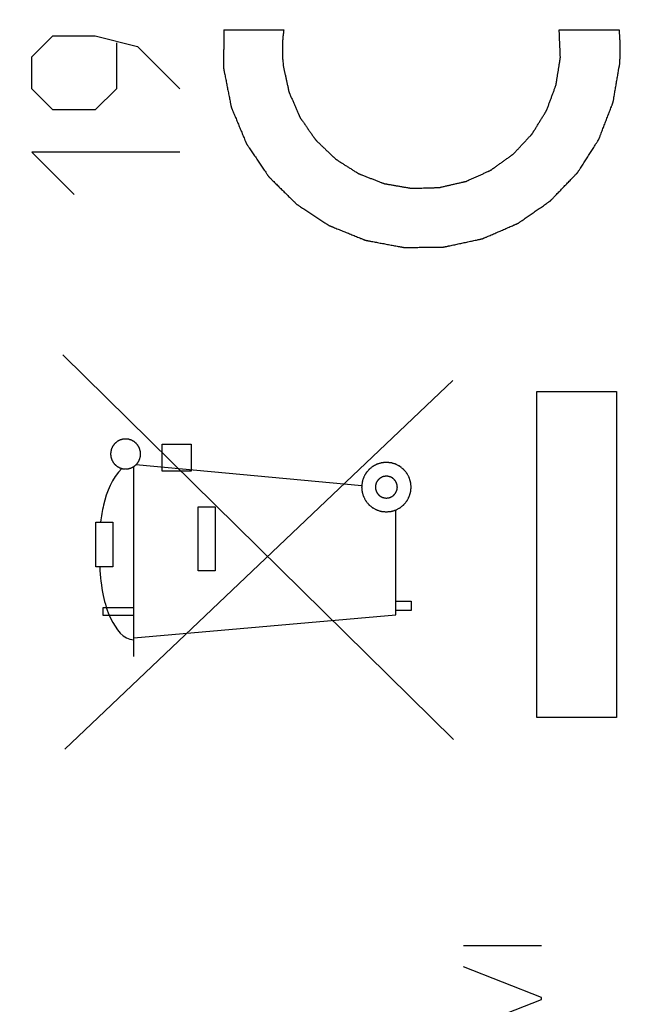
# Model space of a CAD drawing. Units: millimetres. Extents: x -83 to 39, y -25 to 49.
# Drawn here: x -61 to -53, y -1 to 12 of the extents above; entities that cross this region are included whole.
import ezdxf

# ---------------------------------------------------------------- set-up
doc = ezdxf.new("R2010")
doc.units = ezdxf.units.MM
doc.header["$LTSCALE"] = 16.335
doc.layers.get('0').update_dxf_attribs({"linetype": 'CONTINUOUS'})
doc.styles.get("Standard").update_dxf_attribs({"font": 'txt', "width": 0.8})
doc.dimstyles.new('DIMSTYLE_1', dxfattribs={"dimtxt": 3, "dimasz": 3, "dimexe": 1.5, "dimexo": 0.5, "dimgap": 0.75, "dimtad": 1, "dimtxsty": 'STANDARD', "dimblk": '_FILLED', "dimblk1": '_FILLED', "dimblk2": '_FILLED', "dimcen": 0.09, "dimazin": 2, "dimtfac": 1, "dimtofl": 0, "dimtmove": 0, "dimatfit": 3, "dimldrblk": '_FILLED', "dimfxl": 1, "dimtolj": 1, "dimarcsym": 0})

# ---------------------------------------------------------------- blocks, each defined once
blk = doc.blocks.new('_FILLED')
at = {"color": 0, "linetype": 'BYBLOCK'}
blk.add_solid([(0, 0), (-1, 0.3167), (-1, -0.3167)], dxfattribs=at)
blk = doc.blocks.new('*D2')
at = {"color": 7, "linetype": 'CONTINUOUS'}
for p, q in [((-78.967, 0.5), (-78.967, 46.894)), ((-40.467, 13.888), (-40.467, 46.894)), ((-78.967, 45.394), (-59.717, 45.394)), ((-40.467, 45.394), (-59.717, 45.394))]:
    blk.add_line(p, q, dxfattribs=at)
at = {"color": 7, "linetype": 'CONTINUOUS', "xscale": 3, "yscale": 3, "zscale": 3, "rotation": 180}
blk.add_blockref('_FILLED', (-78.967, 45.394), dxfattribs=at)
at = {"color": 7, "linetype": 'CONTINUOUS', "xscale": 3, "yscale": 3, "zscale": 3}
blk.add_blockref('_FILLED', (-40.467, 45.394), dxfattribs=at)

msp = doc.modelspace()

# ---------------------------------------------------------------- linework, layer by layer
at = {"color": 250, "linetype": 'CONTINUOUS'}
for p, q in [((-61.267, 11.386), (-60.996, 11.657)), ((-60.996, 11.657), (-60.453, 11.657)), ((-60.453, 11.657), (-59.91, 11.521)), ((-58.804, 11.735), (-58.033, 11.735)), ((-54.501, 11.735), (-53.73, 11.735)), ((-60.181, 11.567), (-60.181, 10.979)), ((-59.91, 11.521), (-59.367, 10.979)), ((-61.267, 10.979), (-61.267, 11.386)), ((-60.996, 10.707), (-61.267, 10.979)), ((-60.181, 10.979), (-60.453, 10.707)), ((-60.453, 10.707), (-60.996, 10.707)), ((-61.267, 10.164), (-60.724, 9.621)), ((-59.367, 10.164), (-61.267, 10.164)), ((-55.856, 2.624), (-60.866, 7.561)), ((-60.842, 2.5), (-55.866, 7.232)), ((-54.786, 2.908), (-54.786, 7.092)), ((-54.786, 7.092), (-53.767, 7.092)), ((-53.767, 7.092), (-53.767, 2.908)), ((-59.595, 6.068), (-59.595, 6.418)), ((-59.595, 6.418), (-59.222, 6.418)), ((-59.222, 6.418), (-59.222, 6.068)), ((-59.958, 3.69), (-59.958, 6.128)), ((-57.034, 5.881), (-59.93, 6.15)), ((-59.222, 6.068), (-59.595, 6.068)), ((-59.13, 4.788), (-59.13, 5.611)), ((-59.13, 5.611), (-58.914, 5.611)), ((-58.914, 5.611), (-58.914, 4.788)), ((-56.596, 4.225), (-56.596, 5.571)), ((-60.445, 4.843), (-60.445, 5.416)), ((-60.445, 5.416), (-60.227, 5.416)), ((-60.227, 5.416), (-60.228, 4.843)), ((-60.228, 4.843), (-60.445, 4.843)), ((-58.914, 4.788), (-59.13, 4.788)), ((-60.352, 4.218), (-60.352, 4.318)), ((-60.352, 4.318), (-59.958, 4.318)), ((-56.596, 4.4), (-56.4, 4.4)), ((-56.4, 4.4), (-56.4, 4.282)), ((-59.958, 4.218), (-60.352, 4.218)), ((-59.958, 3.931), (-56.596, 4.225)), ((-56.4, 4.282), (-56.596, 4.282)), ((-53.767, 2.908), (-54.786, 2.908)), ((-55.728, -0.02), (-54.728, -0.02)), ((-54.728, -0.686), (-55.728, -0.292)), ((-55.728, -1.102), (-54.728, -0.712)), ((-54.728, -0.712), (-54.728, -0.686))]:
    msp.add_line(p, q, dxfattribs=at)
for points, knots in [([(-58.804, 11.735), (-58.804, 11.694), (-58.804, 11.632), (-58.804, 11.549), (-58.804, 11.487), (-58.805, 11.435), (-58.805, 11.393), (-58.805, 11.362), (-58.805, 11.331), (-58.805, 11.305), (-58.805, 11.284), (-58.805, 11.271), (-58.805, 11.261), (-58.805, 11.253), (-58.805, 11.247), (-58.805, 11.242), (-58.805, 11.24), (-58.805, 11.238), (-58.805, 11.236), (-58.804, 11.233), (-58.803, 11.229), (-58.802, 11.222), (-58.8, 11.214), (-58.798, 11.204), (-58.796, 11.191), (-58.792, 11.17), (-58.787, 11.145), (-58.781, 11.114), (-58.774, 11.082), (-58.766, 11.041), (-58.756, 10.989), (-58.746, 10.937), (-58.738, 10.896), (-58.731, 10.865), (-58.725, 10.834), (-58.72, 10.808), (-58.716, 10.787), (-58.714, 10.774), (-58.712, 10.764), (-58.71, 10.756), (-58.709, 10.75), (-58.708, 10.745), (-58.707, 10.743), (-58.707, 10.741), (-58.706, 10.739), (-58.705, 10.737), (-58.703, 10.732), (-58.701, 10.726), (-58.698, 10.719), (-58.694, 10.709), (-58.689, 10.697), (-58.681, 10.677), (-58.671, 10.653), (-58.658, 10.624), (-58.646, 10.595), (-58.63, 10.556), (-58.61, 10.507), (-58.59, 10.458), (-58.573, 10.419), (-58.561, 10.39), (-58.549, 10.361), (-58.539, 10.336), (-58.531, 10.317), (-58.526, 10.305), (-58.522, 10.295), (-58.519, 10.288), (-58.516, 10.282), (-58.514, 10.277), (-58.513, 10.275), (-58.513, 10.273), (-58.512, 10.271), (-58.51, 10.269), (-58.508, 10.265), (-58.504, 10.26), (-58.499, 10.253), (-58.494, 10.245), (-58.486, 10.234), (-58.474, 10.216), (-58.46, 10.194), (-58.442, 10.168), (-58.424, 10.142), (-58.401, 10.107), (-58.371, 10.063), (-58.342, 10.019), (-58.318, 9.984), (-58.3, 9.958), (-58.283, 9.932), (-58.268, 9.91), (-58.256, 9.892), (-58.249, 9.881), (-58.243, 9.873), (-58.239, 9.866), (-58.235, 9.861), (-58.232, 9.857), (-58.231, 9.855), (-58.23, 9.853), (-58.228, 9.852), (-58.226, 9.85), (-58.223, 9.846), (-58.218, 9.842), (-58.213, 9.836), (-58.205, 9.829), (-58.196, 9.82), (-58.181, 9.805), (-58.162, 9.786), (-58.14, 9.764), (-58.117, 9.742), (-58.087, 9.712), (-58.05, 9.675), (-58.012, 9.638), (-57.982, 9.608), (-57.959, 9.586), (-57.937, 9.564), (-57.918, 9.545), (-57.903, 9.53), (-57.894, 9.521), (-57.886, 9.514), (-57.881, 9.508), (-57.876, 9.503), (-57.873, 9.5), (-57.871, 9.498), (-57.869, 9.497), (-57.868, 9.496), (-57.866, 9.494), (-57.862, 9.492), (-57.856, 9.488), (-57.85, 9.484), (-57.841, 9.478), (-57.83, 9.471), (-57.813, 9.46), (-57.791, 9.446), (-57.765, 9.429), (-57.739, 9.412), (-57.705, 9.389), (-57.662, 9.36), (-57.618, 9.332), (-57.584, 9.309), (-57.558, 9.292), (-57.532, 9.275), (-57.51, 9.261), (-57.493, 9.249), (-57.482, 9.242), (-57.473, 9.236), (-57.467, 9.232), (-57.461, 9.228), (-57.457, 9.226), (-57.455, 9.225), (-57.454, 9.223), (-57.452, 9.223), (-57.449, 9.222), (-57.445, 9.22), (-57.439, 9.218), (-57.432, 9.215), (-57.422, 9.211), (-57.41, 9.206), (-57.39, 9.198), (-57.366, 9.188), (-57.336, 9.176), (-57.307, 9.164), (-57.268, 9.148), (-57.219, 9.128), (-57.17, 9.109), (-57.131, 9.093), (-57.102, 9.081), (-57.072, 9.069), (-57.048, 9.059), (-57.028, 9.051), (-57.016, 9.046), (-57.006, 9.042), (-56.999, 9.039), (-56.993, 9.037), (-56.989, 9.035), (-56.986, 9.034), (-56.984, 9.033), (-56.982, 9.033), (-56.98, 9.033), (-56.975, 9.032), (-56.969, 9.03), (-56.961, 9.029), (-56.951, 9.027), (-56.938, 9.025), (-56.917, 9.021), (-56.891, 9.016), (-56.86, 9.01), (-56.829, 9.004), (-56.787, 8.996), (-56.735, 8.987), (-56.684, 8.977), (-56.642, 8.969), (-56.611, 8.963), (-56.58, 8.957), (-56.554, 8.953), (-56.533, 8.949), (-56.52, 8.946), (-56.51, 8.944), (-56.502, 8.943), (-56.496, 8.942), (-56.491, 8.941), (-56.488, 8.94), (-56.486, 8.94), (-56.485, 8.94), (-56.482, 8.94), (-56.477, 8.94), (-56.471, 8.94), (-56.463, 8.94), (-56.452, 8.94), (-56.439, 8.941), (-56.418, 8.941), (-56.392, 8.941), (-56.36, 8.942), (-56.328, 8.942), (-56.286, 8.943), (-56.233, 8.943), (-56.181, 8.944), (-56.138, 8.945), (-56.107, 8.945), (-56.075, 8.945), (-56.049, 8.946), (-56.028, 8.946), (-56.014, 8.946), (-56.004, 8.946), (-55.996, 8.946), (-55.989, 8.946), (-55.985, 8.947), (-55.982, 8.947), (-55.98, 8.946), (-55.978, 8.947), (-55.976, 8.948), (-55.971, 8.949), (-55.965, 8.95), (-55.957, 8.952), (-55.947, 8.954), (-55.934, 8.957), (-55.913, 8.961), (-55.887, 8.967), (-55.856, 8.973), (-55.825, 8.98), (-55.784, 8.989), (-55.733, 9), (-55.681, 9.011), (-55.64, 9.02), (-55.609, 9.027), (-55.578, 9.033), (-55.552, 9.039), (-55.531, 9.043), (-55.519, 9.046), (-55.508, 9.048), (-55.5, 9.05), (-55.494, 9.051), (-55.489, 9.052), (-55.487, 9.053), (-55.485, 9.053), (-55.483, 9.054), (-55.481, 9.055), (-55.477, 9.057), (-55.471, 9.059), (-55.464, 9.063), (-55.454, 9.067), (-55.442, 9.072), (-55.423, 9.08), (-55.399, 9.09), (-55.371, 9.103), (-55.342, 9.115), (-55.304, 9.132), (-55.257, 9.152), (-55.209, 9.173), (-55.171, 9.19), (-55.143, 9.202), (-55.114, 9.214), (-55.09, 9.225), (-55.071, 9.233), (-55.059, 9.238), (-55.05, 9.242), (-55.043, 9.245), (-55.037, 9.248), (-55.033, 9.25), (-55.03, 9.251), (-55.028, 9.251), (-55.027, 9.253), (-55.025, 9.254), (-55.021, 9.257), (-55.016, 9.26), (-55.009, 9.265), (-55, 9.271), (-54.99, 9.279), (-54.972, 9.291), (-54.951, 9.306), (-54.925, 9.324), (-54.899, 9.342), (-54.864, 9.366), (-54.82, 9.396), (-54.777, 9.426), (-54.742, 9.45), (-54.716, 9.468), (-54.69, 9.486), (-54.669, 9.501), (-54.651, 9.513), (-54.641, 9.521), (-54.632, 9.527), (-54.625, 9.531), (-54.62, 9.535), (-54.616, 9.538), (-54.614, 9.539), (-54.612, 9.54), (-54.611, 9.542), (-54.609, 9.544), (-54.606, 9.547), (-54.601, 9.552), (-54.596, 9.557), (-54.589, 9.565), (-54.58, 9.574), (-54.565, 9.59), (-54.547, 9.609), (-54.525, 9.632), (-54.503, 9.654), (-54.474, 9.685), (-54.437, 9.723), (-54.401, 9.761), (-54.371, 9.791), (-54.349, 9.814), (-54.327, 9.837), (-54.309, 9.856), (-54.295, 9.871), (-54.285, 9.881), (-54.278, 9.888), (-54.273, 9.894), (-54.268, 9.899), (-54.265, 9.902), (-54.263, 9.904), (-54.262, 9.906), (-54.261, 9.907), (-54.259, 9.909), (-54.257, 9.913), (-54.253, 9.919), (-54.249, 9.926), (-54.243, 9.935), (-54.236, 9.946), (-54.225, 9.963), (-54.211, 9.986), (-54.194, 10.012), (-54.177, 10.039), (-54.154, 10.075), (-54.126, 10.119), (-54.098, 10.164), (-54.075, 10.199), (-54.058, 10.226), (-54.041, 10.253), (-54.027, 10.275), (-54.015, 10.293), (-54.008, 10.304), (-54.003, 10.313), (-53.998, 10.32), (-53.995, 10.325), (-53.992, 10.329), (-53.991, 10.331), (-53.99, 10.333), (-53.989, 10.335), (-53.988, 10.337), (-53.987, 10.342), (-53.984, 10.348), (-53.981, 10.355), (-53.978, 10.365), (-53.973, 10.377), (-53.965, 10.397), (-53.956, 10.422), (-53.945, 10.451), (-53.933, 10.481), (-53.918, 10.52), (-53.899, 10.569), (-53.88, 10.619), (-53.865, 10.658), (-53.854, 10.688), (-53.842, 10.717), (-53.833, 10.742), (-53.825, 10.762), (-53.82, 10.774), (-53.817, 10.784), (-53.814, 10.791), (-53.812, 10.797), (-53.81, 10.802), (-53.809, 10.804), (-53.808, 10.806), (-53.808, 10.808), (-53.807, 10.81), (-53.807, 10.815), (-53.806, 10.821), (-53.804, 10.829), (-53.802, 10.84), (-53.8, 10.853), (-53.797, 10.873), (-53.792, 10.899), (-53.787, 10.931), (-53.782, 10.962), (-53.775, 11.003), (-53.766, 11.055), (-53.755, 11.117), (-53.741, 11.201), (-53.73, 11.263), (-53.723, 11.304)], [0, 0, 0, 0, 0.015625, 0.023438, 0.03125, 0.039062, 0.042969, 0.046875, 0.050781, 0.054688, 0.056641, 0.058594, 0.05957, 0.060547, 0.061523, 0.062012, 0.062256, 0.0625, 0.062744, 0.062988, 0.063477, 0.064453, 0.06543, 0.066406, 0.068359, 0.070312, 0.074219, 0.078125, 0.082031, 0.085938, 0.09375, 0.101562, 0.105469, 0.109375, 0.113281, 0.117188, 0.119141, 0.121094, 0.12207, 0.123047, 0.124023, 0.124512, 0.124756, 0.125, 0.125244, 0.125488, 0.125977, 0.126953, 0.12793, 0.128906, 0.130859, 0.132812, 0.136719, 0.140625, 0.144531, 0.148438, 0.15625, 0.164062, 0.167969, 0.171875, 0.175781, 0.179688, 0.181641, 0.183594, 0.18457, 0.185547, 0.186523, 0.187012, 0.187256, 0.1875, 0.187744, 0.187988, 0.188477, 0.189453, 0.19043, 0.191406, 0.193359, 0.195312, 0.199219, 0.203125, 0.207031, 0.210938, 0.21875, 0.226562, 0.230469, 0.234375, 0.238281, 0.242188, 0.244141, 0.246094, 0.24707, 0.248047, 0.249023, 0.249512, 0.249756, 0.25, 0.250244, 0.250488, 0.250977, 0.251953, 0.25293, 0.253906, 0.255859, 0.257812, 0.261719, 0.265625, 0.269531, 0.273438, 0.28125, 0.289062, 0.292969, 0.296875, 0.300781, 0.304688, 0.306641, 0.308594, 0.30957, 0.310547, 0.311523, 0.312012, 0.312256, 0.3125, 0.312744, 0.312988, 0.313477, 0.314453, 0.31543, 0.316406, 0.318359, 0.320312, 0.324219, 0.328125, 0.332031, 0.335938, 0.34375, 0.351562, 0.355469, 0.359375, 0.363281, 0.367188, 0.369141, 0.371094, 0.37207, 0.373047, 0.374023, 0.374512, 0.374756, 0.375, 0.375244, 0.375488, 0.375977, 0.376953, 0.37793, 0.378906, 0.380859, 0.382812, 0.386719, 0.390625, 0.394531, 0.398438, 0.40625, 0.414062, 0.417969, 0.421875, 0.425781, 0.429688, 0.431641, 0.433594, 0.43457, 0.435547, 0.436523, 0.437012, 0.437256, 0.4375, 0.437744, 0.437988, 0.438477, 0.439453, 0.44043, 0.441406, 0.443359, 0.445312, 0.449219, 0.453125, 0.457031, 0.460938, 0.46875, 0.476562, 0.480469, 0.484375, 0.488281, 0.492188, 0.494141, 0.496094, 0.49707, 0.498047, 0.499023, 0.499512, 0.499756, 0.5, 0.500244, 0.500488, 0.500977, 0.501953, 0.50293, 0.503906, 0.505859, 0.507812, 0.511719, 0.515625, 0.519531, 0.523438, 0.53125, 0.539062, 0.542969, 0.546875, 0.550781, 0.554688, 0.556641, 0.558594, 0.55957, 0.560547, 0.561523, 0.562012, 0.562256, 0.5625, 0.562744, 0.562988, 0.563477, 0.564453, 0.56543, 0.566406, 0.568359, 0.570312, 0.574219, 0.578125, 0.582031, 0.585938, 0.59375, 0.601562, 0.605469, 0.609375, 0.613281, 0.617188, 0.619141, 0.621094, 0.62207, 0.623047, 0.624023, 0.624512, 0.624756, 0.625, 0.625244, 0.625488, 0.625977, 0.626953, 0.62793, 0.628906, 0.630859, 0.632812, 0.636719, 0.640625, 0.644531, 0.648438, 0.65625, 0.664062, 0.667969, 0.671875, 0.675781, 0.679688, 0.681641, 0.683594, 0.68457, 0.685547, 0.686523, 0.687012, 0.687256, 0.6875, 0.687744, 0.687988, 0.688477, 0.689453, 0.69043, 0.691406, 0.693359, 0.695312, 0.699219, 0.703125, 0.707031, 0.710938, 0.71875, 0.726562, 0.730469, 0.734375, 0.738281, 0.742188, 0.744141, 0.746094, 0.74707, 0.748047, 0.749023, 0.749512, 0.749756, 0.75, 0.750244, 0.750488, 0.750977, 0.751953, 0.75293, 0.753906, 0.755859, 0.757812, 0.761719, 0.765625, 0.769531, 0.773438, 0.78125, 0.789062, 0.792969, 0.796875, 0.800781, 0.804688, 0.806641, 0.808594, 0.80957, 0.810547, 0.811523, 0.812012, 0.812256, 0.8125, 0.812744, 0.812988, 0.813477, 0.814453, 0.81543, 0.816406, 0.818359, 0.820312, 0.824219, 0.828125, 0.832031, 0.835938, 0.84375, 0.851562, 0.855469, 0.859375, 0.863281, 0.867188, 0.869141, 0.871094, 0.87207, 0.873047, 0.874023, 0.874512, 0.874756, 0.875, 0.875244, 0.875488, 0.875977, 0.876953, 0.87793, 0.878906, 0.880859, 0.882812, 0.886719, 0.890625, 0.894531, 0.898438, 0.90625, 0.914062, 0.917969, 0.921875, 0.925781, 0.929688, 0.931641, 0.933594, 0.93457, 0.935547, 0.936523, 0.937012, 0.937256, 0.9375, 0.937744, 0.937988, 0.938477, 0.939453, 0.94043, 0.941406, 0.943359, 0.945312, 0.949219, 0.953125, 0.957031, 0.960938, 0.96875, 0.976562, 0.984375, 1, 1, 1, 1]), ([(-58.033, 11.735), (-58.035, 11.726), (-58.037, 11.708), (-58.04, 11.684), (-58.042, 11.666), (-58.044, 11.647), (-58.045, 11.624), (-58.047, 11.601), (-58.049, 11.582), (-58.049, 11.563), (-58.05, 11.545), (-58.051, 11.528), (-58.051, 11.519), (-58.052, 11.512), (-58.051, 11.504), (-58.051, 11.494), (-58.051, 11.482), (-58.051, 11.466), (-58.051, 11.454), (-58.051, 11.444), (-58.051, 11.436), (-58.051, 11.429), (-58.05, 11.419), (-58.05, 11.408), (-58.049, 11.394), (-58.049, 11.38), (-58.048, 11.368), (-58.048, 11.359), (-58.047, 11.349), (-58.045, 11.332), (-58.043, 11.307), (-58.041, 11.288), (-58.04, 11.278)], [0, 0, 0, 0, 0.0625, 0.125, 0.15625, 0.1875, 0.25, 0.3125, 0.34375, 0.375, 0.4375, 0.46875, 0.484375, 0.5, 0.515625, 0.53125, 0.5625, 0.59375, 0.625, 0.640625, 0.65625, 0.671875, 0.6875, 0.71875, 0.75, 0.78125, 0.8125, 0.828125, 0.84375, 0.875, 0.9375, 1, 1, 1, 1]), ([(-58.04, 11.278), (-58.034, 11.249), (-58.025, 11.207), (-58.013, 11.15), (-58.004, 11.107), (-57.994, 11.065), (-57.987, 11.029), (-57.981, 11.001), (-57.977, 10.983), (-57.974, 10.969), (-57.972, 10.958), (-57.97, 10.95), (-57.968, 10.943), (-57.968, 10.94), (-57.967, 10.937), (-57.966, 10.935), (-57.964, 10.931), (-57.962, 10.925), (-57.958, 10.917), (-57.954, 10.907), (-57.948, 10.893), (-57.941, 10.876), (-57.929, 10.849), (-57.914, 10.815), (-57.897, 10.774), (-57.879, 10.734), (-57.864, 10.7), (-57.853, 10.673), (-57.845, 10.656), (-57.839, 10.642), (-57.835, 10.632), (-57.831, 10.624), (-57.829, 10.618), (-57.827, 10.614), (-57.826, 10.612), (-57.825, 10.61), (-57.822, 10.606), (-57.819, 10.601), (-57.813, 10.594), (-57.807, 10.585), (-57.799, 10.572), (-57.788, 10.557), (-57.771, 10.533), (-57.75, 10.503), (-57.725, 10.466), (-57.7, 10.43), (-57.679, 10.4), (-57.662, 10.375), (-57.651, 10.36), (-57.643, 10.348), (-57.636, 10.339), (-57.631, 10.331), (-57.627, 10.326), (-57.625, 10.323), (-57.624, 10.321), (-57.622, 10.319), (-57.619, 10.316), (-57.614, 10.312), (-57.608, 10.305), (-57.6, 10.298), (-57.589, 10.287), (-57.576, 10.275), (-57.554, 10.254), (-57.528, 10.229), (-57.496, 10.198), (-57.464, 10.167), (-57.437, 10.142), (-57.416, 10.121), (-57.402, 10.109), (-57.392, 10.098), (-57.384, 10.091), (-57.377, 10.084), (-57.372, 10.08), (-57.37, 10.077), (-57.368, 10.075), (-57.365, 10.074), (-57.362, 10.072), (-57.357, 10.069), (-57.349, 10.064), (-57.34, 10.058), (-57.328, 10.05), (-57.313, 10.04), (-57.288, 10.025), (-57.258, 10.005), (-57.221, 9.982), (-57.184, 9.958), (-57.153, 9.939), (-57.129, 9.923), (-57.114, 9.914), (-57.101, 9.906), (-57.092, 9.9), (-57.085, 9.895), (-57.079, 9.892), (-57.076, 9.89), (-57.074, 9.888), (-57.071, 9.887), (-57.068, 9.886), (-57.062, 9.884), (-57.053, 9.88), (-57.043, 9.876), (-57.029, 9.871), (-57.012, 9.864), (-56.984, 9.854), (-56.95, 9.84), (-56.909, 9.824), (-56.867, 9.808), (-56.833, 9.795), (-56.805, 9.784), (-56.788, 9.778), (-56.774, 9.772), (-56.764, 9.768), (-56.755, 9.765), (-56.749, 9.762), (-56.746, 9.761), (-56.743, 9.76), (-56.741, 9.76), (-56.737, 9.759), (-56.731, 9.758), (-56.722, 9.756), (-56.711, 9.755), (-56.696, 9.752), (-56.678, 9.749), (-56.649, 9.744), (-56.612, 9.738), (-56.569, 9.73), (-56.525, 9.723), (-56.489, 9.716), (-56.459, 9.711), (-56.441, 9.708), (-56.427, 9.706), (-56.416, 9.704), (-56.407, 9.702), (-56.4, 9.701), (-56.397, 9.7), (-56.394, 9.7), (-56.391, 9.7), (-56.388, 9.7), (-56.381, 9.7), (-56.372, 9.701), (-56.361, 9.701), (-56.346, 9.701), (-56.328, 9.702), (-56.298, 9.703), (-56.261, 9.704), (-56.217, 9.705), (-56.173, 9.706), (-56.136, 9.707), (-56.106, 9.708), (-56.088, 9.709), (-56.073, 9.709), (-56.062, 9.709), (-56.053, 9.71), (-56.046, 9.71), (-56.042, 9.71), (-56.04, 9.71), (-56.037, 9.711), (-56.033, 9.711), (-56.027, 9.713), (-56.018, 9.715), (-56.007, 9.717), (-55.993, 9.721), (-55.975, 9.725), (-55.946, 9.732), (-55.91, 9.74), (-55.867, 9.75), (-55.824, 9.76), (-55.788, 9.768), (-55.759, 9.775), (-55.741, 9.779), (-55.727, 9.782), (-55.716, 9.785), (-55.707, 9.787), (-55.7, 9.788), (-55.697, 9.789), (-55.694, 9.79), (-55.692, 9.791), (-55.688, 9.792), (-55.683, 9.795), (-55.674, 9.799), (-55.664, 9.803), (-55.651, 9.809), (-55.635, 9.817), (-55.608, 9.829), (-55.575, 9.844), (-55.536, 9.862), (-55.496, 9.879), (-55.463, 9.894), (-55.436, 9.906), (-55.42, 9.914), (-55.407, 9.92), (-55.397, 9.924), (-55.388, 9.928), (-55.383, 9.931), (-55.379, 9.932), (-55.377, 9.933), (-55.375, 9.935), (-55.372, 9.937), (-55.366, 9.941), (-55.359, 9.946), (-55.35, 9.953), (-55.338, 9.961), (-55.323, 9.972), (-55.299, 9.989), (-55.269, 10.011), (-55.233, 10.037), (-55.197, 10.062), (-55.167, 10.084), (-55.143, 10.101), (-55.128, 10.112), (-55.116, 10.12), (-55.107, 10.127), (-55.099, 10.132), (-55.094, 10.136), (-55.091, 10.138), (-55.089, 10.14), (-55.087, 10.142), (-55.084, 10.145), (-55.08, 10.149), (-55.073, 10.156), (-55.066, 10.164), (-55.056, 10.175), (-55.043, 10.188), (-55.023, 10.21), (-54.998, 10.237), (-54.968, 10.269), (-54.938, 10.302), (-54.912, 10.329), (-54.892, 10.351), (-54.88, 10.364), (-54.87, 10.375), (-54.862, 10.383), (-54.856, 10.39), (-54.851, 10.394), (-54.849, 10.397), (-54.847, 10.399), (-54.845, 10.402), (-54.844, 10.405), (-54.84, 10.41), (-54.835, 10.418), (-54.83, 10.428), (-54.822, 10.44), (-54.812, 10.456), (-54.797, 10.481), (-54.777, 10.512), (-54.754, 10.55), (-54.731, 10.588), (-54.712, 10.619), (-54.696, 10.645), (-54.686, 10.66), (-54.679, 10.673), (-54.673, 10.682), (-54.668, 10.69), (-54.665, 10.696), (-54.663, 10.699), (-54.661, 10.701), (-54.66, 10.704), (-54.659, 10.707), (-54.657, 10.713), (-54.654, 10.722), (-54.65, 10.732), (-54.645, 10.745), (-54.639, 10.763), (-54.629, 10.79), (-54.616, 10.824), (-54.601, 10.865), (-54.586, 10.905), (-54.573, 10.94), (-54.563, 10.967), (-54.557, 10.984), (-54.552, 10.997), (-54.548, 11.008), (-54.545, 11.016), (-54.543, 11.022), (-54.541, 11.025), (-54.54, 11.028), (-54.54, 11.031), (-54.539, 11.034), (-54.539, 11.041), (-54.537, 11.05), (-54.535, 11.061), (-54.533, 11.075), (-54.53, 11.094), (-54.526, 11.123), (-54.52, 11.159), (-54.513, 11.203), (-54.506, 11.247), (-54.5, 11.283), (-54.496, 11.313), (-54.493, 11.331), (-54.49, 11.345), (-54.489, 11.356), (-54.487, 11.365), (-54.486, 11.372), (-54.486, 11.376), (-54.485, 11.378), (-54.485, 11.381), (-54.485, 11.385), (-54.486, 11.391), (-54.486, 11.401), (-54.487, 11.412), (-54.487, 11.427), (-54.488, 11.445), (-54.489, 11.475), (-54.491, 11.512), (-54.493, 11.557), (-54.495, 11.601), (-54.497, 11.661), (-54.499, 11.706), (-54.501, 11.735)], [0, 0, 0, 0, 0.015625, 0.023438, 0.03125, 0.039062, 0.046875, 0.050781, 0.054688, 0.056641, 0.058594, 0.060547, 0.061523, 0.062012, 0.0625, 0.062988, 0.063477, 0.064453, 0.066406, 0.068359, 0.070312, 0.074219, 0.078125, 0.085938, 0.09375, 0.101562, 0.109375, 0.113281, 0.117188, 0.119141, 0.121094, 0.123047, 0.124023, 0.124512, 0.125, 0.125488, 0.125977, 0.126953, 0.128906, 0.130859, 0.132812, 0.136719, 0.140625, 0.148438, 0.15625, 0.164062, 0.171875, 0.175781, 0.179688, 0.181641, 0.183594, 0.185547, 0.186523, 0.187012, 0.1875, 0.187988, 0.188477, 0.189453, 0.191406, 0.193359, 0.195312, 0.199219, 0.203125, 0.210938, 0.21875, 0.226562, 0.234375, 0.238281, 0.242188, 0.244141, 0.246094, 0.248047, 0.249023, 0.249512, 0.25, 0.250488, 0.250977, 0.251953, 0.253906, 0.255859, 0.257812, 0.261719, 0.265625, 0.273438, 0.28125, 0.289062, 0.296875, 0.300781, 0.304688, 0.306641, 0.308594, 0.310547, 0.311523, 0.312012, 0.3125, 0.312988, 0.313477, 0.314453, 0.316406, 0.318359, 0.320312, 0.324219, 0.328125, 0.335938, 0.34375, 0.351562, 0.359375, 0.363281, 0.367188, 0.369141, 0.371094, 0.373047, 0.374023, 0.374512, 0.375, 0.375488, 0.375977, 0.376953, 0.378906, 0.380859, 0.382812, 0.386719, 0.390625, 0.398438, 0.40625, 0.414062, 0.421875, 0.425781, 0.429688, 0.431641, 0.433594, 0.435547, 0.436523, 0.437012, 0.4375, 0.437988, 0.438477, 0.439453, 0.441406, 0.443359, 0.445312, 0.449219, 0.453125, 0.460938, 0.46875, 0.476562, 0.484375, 0.488281, 0.492188, 0.494141, 0.496094, 0.498047, 0.499023, 0.499512, 0.5, 0.500488, 0.500977, 0.501953, 0.503906, 0.505859, 0.507812, 0.511719, 0.515625, 0.523438, 0.53125, 0.539062, 0.546875, 0.550781, 0.554688, 0.556641, 0.558594, 0.560547, 0.561523, 0.562012, 0.5625, 0.562988, 0.563477, 0.564453, 0.566406, 0.568359, 0.570312, 0.574219, 0.578125, 0.585938, 0.59375, 0.601562, 0.609375, 0.613281, 0.617188, 0.619141, 0.621094, 0.623047, 0.624023, 0.624512, 0.625, 0.625488, 0.625977, 0.626953, 0.628906, 0.630859, 0.632812, 0.636719, 0.640625, 0.648438, 0.65625, 0.664062, 0.671875, 0.675781, 0.679688, 0.681641, 0.683594, 0.685547, 0.686523, 0.687012, 0.6875, 0.687988, 0.688477, 0.689453, 0.691406, 0.693359, 0.695312, 0.699219, 0.703125, 0.710938, 0.71875, 0.726562, 0.734375, 0.738281, 0.742188, 0.744141, 0.746094, 0.748047, 0.749023, 0.749512, 0.75, 0.750488, 0.750977, 0.751953, 0.753906, 0.755859, 0.757812, 0.761719, 0.765625, 0.773438, 0.78125, 0.789062, 0.796875, 0.800781, 0.804688, 0.806641, 0.808594, 0.810547, 0.811523, 0.812012, 0.8125, 0.812988, 0.813477, 0.814453, 0.816406, 0.818359, 0.820312, 0.824219, 0.828125, 0.835938, 0.84375, 0.851562, 0.859375, 0.863281, 0.867188, 0.869141, 0.871094, 0.873047, 0.874023, 0.874512, 0.875, 0.875488, 0.875977, 0.876953, 0.878906, 0.880859, 0.882812, 0.886719, 0.890625, 0.898438, 0.90625, 0.914062, 0.921875, 0.925781, 0.929688, 0.931641, 0.933594, 0.935547, 0.936523, 0.937012, 0.9375, 0.937988, 0.938477, 0.939453, 0.941406, 0.943359, 0.945312, 0.949219, 0.953125, 0.960938, 0.96875, 0.976562, 0.984375, 1, 1, 1, 1]), ([(-53.723, 11.304), (-53.722, 11.322), (-53.721, 11.344), (-53.72, 11.371), (-53.719, 11.389), (-53.719, 11.411), (-53.718, 11.433), (-53.718, 11.451), (-53.718, 11.469), (-53.718, 11.487), (-53.718, 11.505), (-53.718, 11.518), (-53.718, 11.531), (-53.719, 11.549), (-53.719, 11.567), (-53.719, 11.585), (-53.72, 11.602), (-53.721, 11.62), (-53.722, 11.638), (-53.723, 11.649), (-53.724, 11.658), (-53.724, 11.667), (-53.726, 11.684), (-53.728, 11.707), (-53.729, 11.726), (-53.73, 11.735)], [0, 0, 0, 0, 0.125, 0.15625, 0.1875, 0.25, 0.3125, 0.34375, 0.375, 0.4375, 0.46875, 0.5, 0.53125, 0.5625, 0.625, 0.65625, 0.6875, 0.75, 0.78125, 0.8125, 0.828125, 0.84375, 0.875, 0.9375, 1, 1, 1, 1]), ([(-60.062, 6.482), (-60.065, 6.482), (-60.072, 6.482), (-60.081, 6.481), (-60.089, 6.48), (-60.094, 6.479), (-60.097, 6.479), (-60.1, 6.479), (-60.102, 6.478), (-60.105, 6.477), (-60.11, 6.476), (-60.118, 6.473), (-60.125, 6.471), (-60.13, 6.47), (-60.133, 6.469), (-60.136, 6.468), (-60.138, 6.467), (-60.14, 6.465), (-60.145, 6.463), (-60.152, 6.459), (-60.159, 6.455), (-60.164, 6.453), (-60.167, 6.451), (-60.169, 6.45), (-60.171, 6.449), (-60.173, 6.447), (-60.177, 6.443), (-60.184, 6.438), (-60.19, 6.433), (-60.194, 6.43), (-60.196, 6.428), (-60.198, 6.426), (-60.2, 6.424), (-60.202, 6.422), (-60.205, 6.418), (-60.21, 6.412), (-60.215, 6.406), (-60.219, 6.401), (-60.221, 6.399), (-60.222, 6.397), (-60.223, 6.395), (-60.225, 6.392), (-60.227, 6.387), (-60.231, 6.38), (-60.235, 6.374), (-60.237, 6.369), (-60.239, 6.366), (-60.24, 6.364), (-60.241, 6.362), (-60.242, 6.359), (-60.243, 6.353), (-60.245, 6.346), (-60.248, 6.338), (-60.249, 6.333), (-60.25, 6.33), (-60.251, 6.328), (-60.251, 6.326), (-60.252, 6.322), (-60.252, 6.317), (-60.253, 6.309), (-60.254, 6.301), (-60.254, 6.295), (-60.254, 6.292), (-60.255, 6.29), (-60.254, 6.288), (-60.254, 6.284), (-60.254, 6.279), (-60.253, 6.271), (-60.252, 6.263), (-60.252, 6.258), (-60.251, 6.255), (-60.251, 6.252), (-60.25, 6.25), (-60.25, 6.247), (-60.248, 6.242), (-60.246, 6.235), (-60.243, 6.227), (-60.242, 6.222), (-60.241, 6.219), (-60.24, 6.216), (-60.239, 6.214), (-60.238, 6.212), (-60.235, 6.207), (-60.231, 6.2), (-60.228, 6.193), (-60.225, 6.188), (-60.224, 6.185), (-60.223, 6.183), (-60.221, 6.182), (-60.219, 6.179), (-60.216, 6.175), (-60.21, 6.169), (-60.205, 6.162), (-60.202, 6.158), (-60.2, 6.156), (-60.198, 6.154), (-60.197, 6.152), (-60.194, 6.15), (-60.19, 6.147), (-60.184, 6.142), (-60.178, 6.137), (-60.174, 6.133), (-60.171, 6.131), (-60.169, 6.13), (-60.167, 6.129), (-60.165, 6.127), (-60.16, 6.125), (-60.153, 6.121), (-60.146, 6.117), (-60.141, 6.115), (-60.138, 6.113), (-60.136, 6.112), (-60.134, 6.111), (-60.131, 6.11), (-60.126, 6.109), (-60.118, 6.107), (-60.111, 6.104), (-60.106, 6.103), (-60.102, 6.102), (-60.1, 6.101), (-60.098, 6.101), (-60.095, 6.101), (-60.089, 6.1), (-60.081, 6.099), (-60.072, 6.098), (-60.065, 6.098), (-60.062, 6.097)], [0, 0, 0, 0, 0.015625, 0.03125, 0.046875, 0.054688, 0.058594, 0.0625, 0.066406, 0.070312, 0.078125, 0.09375, 0.109375, 0.117188, 0.121094, 0.125, 0.128906, 0.132812, 0.140625, 0.15625, 0.171875, 0.179688, 0.183594, 0.1875, 0.191406, 0.195312, 0.203125, 0.21875, 0.234375, 0.242188, 0.246094, 0.25, 0.253906, 0.257812, 0.265625, 0.28125, 0.296875, 0.304688, 0.308594, 0.3125, 0.316406, 0.320312, 0.328125, 0.34375, 0.359375, 0.367188, 0.371094, 0.375, 0.378906, 0.382812, 0.390625, 0.40625, 0.421875, 0.429688, 0.433594, 0.4375, 0.441406, 0.445312, 0.453125, 0.46875, 0.484375, 0.492188, 0.496094, 0.5, 0.503906, 0.507812, 0.515625, 0.53125, 0.546875, 0.554688, 0.558594, 0.5625, 0.566406, 0.570312, 0.578125, 0.59375, 0.609375, 0.617188, 0.621094, 0.625, 0.628906, 0.632812, 0.640625, 0.65625, 0.671875, 0.679688, 0.683594, 0.6875, 0.691406, 0.695312, 0.703125, 0.71875, 0.734375, 0.742188, 0.746094, 0.75, 0.753906, 0.757812, 0.765625, 0.78125, 0.796875, 0.804688, 0.808594, 0.8125, 0.816406, 0.820312, 0.828125, 0.84375, 0.859375, 0.867188, 0.871094, 0.875, 0.878906, 0.882812, 0.890625, 0.90625, 0.921875, 0.929688, 0.933594, 0.9375, 0.941406, 0.945312, 0.953125, 0.96875, 0.984375, 1, 1, 1, 1]), ([(-60.062, 6.097), (-60.059, 6.098), (-60.053, 6.098), (-60.044, 6.099), (-60.036, 6.1), (-60.03, 6.1), (-60.027, 6.101), (-60.025, 6.101), (-60.023, 6.102), (-60.02, 6.103), (-60.014, 6.104), (-60.007, 6.106), (-59.999, 6.109), (-59.994, 6.11), (-59.991, 6.111), (-59.989, 6.112), (-59.987, 6.113), (-59.984, 6.114), (-59.979, 6.117), (-59.972, 6.121), (-59.965, 6.124), (-59.96, 6.127), (-59.958, 6.128), (-59.956, 6.129), (-59.954, 6.131), (-59.951, 6.133), (-59.947, 6.137), (-59.941, 6.142), (-59.935, 6.147), (-59.93, 6.15), (-59.928, 6.152), (-59.926, 6.154), (-59.925, 6.156), (-59.923, 6.158), (-59.919, 6.162), (-59.914, 6.168), (-59.909, 6.174), (-59.906, 6.179), (-59.904, 6.181), (-59.902, 6.183), (-59.901, 6.185), (-59.9, 6.188), (-59.897, 6.192), (-59.893, 6.199), (-59.89, 6.206), (-59.887, 6.211), (-59.886, 6.214), (-59.884, 6.216), (-59.884, 6.218), (-59.883, 6.221), (-59.881, 6.226), (-59.879, 6.234), (-59.877, 6.241), (-59.875, 6.247), (-59.874, 6.25), (-59.873, 6.252), (-59.873, 6.254), (-59.873, 6.257), (-59.872, 6.263), (-59.872, 6.271), (-59.871, 6.279), (-59.87, 6.284), (-59.87, 6.288), (-59.87, 6.29), (-59.87, 6.292), (-59.87, 6.295), (-59.871, 6.301), (-59.871, 6.309), (-59.872, 6.316), (-59.873, 6.322), (-59.873, 6.325), (-59.873, 6.327), (-59.874, 6.33), (-59.875, 6.333), (-59.877, 6.338), (-59.879, 6.345), (-59.881, 6.353), (-59.883, 6.358), (-59.884, 6.361), (-59.884, 6.363), (-59.885, 6.365), (-59.887, 6.368), (-59.889, 6.373), (-59.893, 6.38), (-59.897, 6.387), (-59.899, 6.392), (-59.901, 6.394), (-59.902, 6.397), (-59.903, 6.398), (-59.905, 6.401), (-59.909, 6.405), (-59.914, 6.411), (-59.919, 6.417), (-59.923, 6.422), (-59.925, 6.424), (-59.926, 6.426), (-59.928, 6.428), (-59.93, 6.43), (-59.935, 6.433), (-59.941, 6.438), (-59.947, 6.443), (-59.951, 6.446), (-59.953, 6.448), (-59.955, 6.45), (-59.957, 6.451), (-59.96, 6.453), (-59.965, 6.455), (-59.972, 6.459), (-59.979, 6.463), (-59.983, 6.465), (-59.986, 6.467), (-59.988, 6.468), (-59.99, 6.468), (-59.993, 6.469), (-59.999, 6.471), (-60.006, 6.473), (-60.014, 6.475), (-60.019, 6.477), (-60.022, 6.478), (-60.024, 6.479), (-60.027, 6.479), (-60.03, 6.479), (-60.035, 6.48), (-60.043, 6.481), (-60.053, 6.482), (-60.059, 6.482), (-60.062, 6.482)], [0, 0, 0, 0, 0.015625, 0.03125, 0.046875, 0.054688, 0.058594, 0.0625, 0.066406, 0.070312, 0.078125, 0.09375, 0.109375, 0.117188, 0.121094, 0.125, 0.128906, 0.132812, 0.140625, 0.15625, 0.171875, 0.179688, 0.183594, 0.1875, 0.191406, 0.195312, 0.203125, 0.21875, 0.234375, 0.242188, 0.246094, 0.25, 0.253906, 0.257812, 0.265625, 0.28125, 0.296875, 0.304688, 0.308594, 0.3125, 0.316406, 0.320312, 0.328125, 0.34375, 0.359375, 0.367188, 0.371094, 0.375, 0.378906, 0.382812, 0.390625, 0.40625, 0.421875, 0.429688, 0.433594, 0.4375, 0.441406, 0.445312, 0.453125, 0.46875, 0.484375, 0.492188, 0.496094, 0.5, 0.503906, 0.507812, 0.515625, 0.53125, 0.546875, 0.554688, 0.558594, 0.5625, 0.566406, 0.570312, 0.578125, 0.59375, 0.609375, 0.617188, 0.621094, 0.625, 0.628906, 0.632812, 0.640625, 0.65625, 0.671875, 0.679688, 0.683594, 0.6875, 0.691406, 0.695312, 0.703125, 0.71875, 0.734375, 0.742188, 0.746094, 0.75, 0.753906, 0.757812, 0.765625, 0.78125, 0.796875, 0.804688, 0.808594, 0.8125, 0.816406, 0.820312, 0.828125, 0.84375, 0.859375, 0.867188, 0.871094, 0.875, 0.878906, 0.882812, 0.890625, 0.90625, 0.921875, 0.929688, 0.933594, 0.9375, 0.941406, 0.945312, 0.953125, 0.96875, 0.984375, 1, 1, 1, 1]), ([(-60.111, 6.104), (-60.235, 5.98), (-60.337, 5.733), (-60.373, 5.489), (-60.383, 5.416)], [0, 0, 0, 0, 0.705707, 1, 1, 1, 1]), ([(-56.717, 6.182), (-56.722, 6.182), (-56.733, 6.181), (-56.745, 6.18), (-56.756, 6.179), (-56.763, 6.178), (-56.77, 6.177), (-56.774, 6.177), (-56.777, 6.176), (-56.779, 6.176), (-56.781, 6.176), (-56.783, 6.175), (-56.787, 6.174), (-56.796, 6.171), (-56.809, 6.167), (-56.821, 6.164), (-56.83, 6.161), (-56.834, 6.16), (-56.836, 6.159), (-56.838, 6.158), (-56.84, 6.157), (-56.842, 6.156), (-56.846, 6.154), (-56.854, 6.15), (-56.866, 6.144), (-56.877, 6.138), (-56.885, 6.133), (-56.889, 6.131), (-56.891, 6.13), (-56.893, 6.129), (-56.894, 6.128), (-56.896, 6.126), (-56.9, 6.123), (-56.907, 6.118), (-56.917, 6.109), (-56.927, 6.101), (-56.935, 6.095), (-56.938, 6.092), (-56.94, 6.091), (-56.942, 6.089), (-56.943, 6.088), (-56.945, 6.086), (-56.947, 6.082), (-56.953, 6.075), (-56.961, 6.065), (-56.97, 6.055), (-56.975, 6.048), (-56.978, 6.045), (-56.98, 6.043), (-56.981, 6.041), (-56.982, 6.04), (-56.983, 6.037), (-56.985, 6.033), (-56.99, 6.025), (-56.996, 6.014), (-57.002, 6.003), (-57.006, 5.995), (-57.008, 5.991), (-57.009, 5.988), (-57.01, 5.987), (-57.011, 5.985), (-57.012, 5.982), (-57.013, 5.978), (-57.016, 5.969), (-57.019, 5.957), (-57.023, 5.945), (-57.026, 5.936), (-57.027, 5.932), (-57.028, 5.929), (-57.029, 5.928), (-57.029, 5.926), (-57.029, 5.923), (-57.029, 5.918), (-57.03, 5.909), (-57.032, 5.896), (-57.033, 5.883), (-57.034, 5.874), (-57.034, 5.869), (-57.034, 5.867), (-57.035, 5.865), (-57.034, 5.863), (-57.034, 5.86), (-57.034, 5.856), (-57.033, 5.847), (-57.032, 5.834), (-57.03, 5.821), (-57.03, 5.812), (-57.029, 5.808), (-57.029, 5.805), (-57.029, 5.803), (-57.028, 5.801), (-57.027, 5.799), (-57.026, 5.794), (-57.023, 5.786), (-57.02, 5.773), (-57.016, 5.761), (-57.013, 5.752), (-57.012, 5.748), (-57.011, 5.746), (-57.011, 5.744), (-57.01, 5.742), (-57.009, 5.74), (-57.006, 5.736), (-57.002, 5.728), (-56.996, 5.716), (-56.99, 5.705), (-56.986, 5.697), (-56.984, 5.693), (-56.983, 5.691), (-56.982, 5.689), (-56.98, 5.687), (-56.979, 5.685), (-56.976, 5.682), (-56.97, 5.675), (-56.962, 5.665), (-56.953, 5.654), (-56.948, 5.647), (-56.945, 5.644), (-56.943, 5.642), (-56.942, 5.64), (-56.94, 5.639), (-56.938, 5.637), (-56.935, 5.634), (-56.928, 5.629), (-56.918, 5.62), (-56.908, 5.612), (-56.901, 5.607), (-56.897, 5.604), (-56.895, 5.602), (-56.894, 5.601), (-56.892, 5.6), (-56.89, 5.599), (-56.886, 5.597), (-56.878, 5.592), (-56.866, 5.586), (-56.855, 5.58), (-56.847, 5.576), (-56.843, 5.574), (-56.841, 5.572), (-56.839, 5.571), (-56.837, 5.571), (-56.835, 5.57), (-56.831, 5.569), (-56.822, 5.566), (-56.81, 5.562), (-56.797, 5.559), (-56.789, 5.556), (-56.784, 5.555), (-56.782, 5.554), (-56.78, 5.553), (-56.778, 5.553), (-56.775, 5.553), (-56.771, 5.552), (-56.764, 5.552), (-56.756, 5.551), (-56.746, 5.55), (-56.733, 5.549), (-56.722, 5.548), (-56.717, 5.547)], [0, 0, 0, 0, 0.015625, 0.03125, 0.039062, 0.046875, 0.054688, 0.058594, 0.060547, 0.0625, 0.064453, 0.066406, 0.070312, 0.078125, 0.09375, 0.109375, 0.117188, 0.121094, 0.123047, 0.125, 0.126953, 0.128906, 0.132812, 0.140625, 0.15625, 0.171875, 0.179688, 0.183594, 0.185547, 0.1875, 0.189453, 0.191406, 0.195312, 0.203125, 0.21875, 0.234375, 0.242188, 0.246094, 0.248047, 0.25, 0.251953, 0.253906, 0.257812, 0.265625, 0.28125, 0.296875, 0.304688, 0.308594, 0.310547, 0.3125, 0.314453, 0.316406, 0.320312, 0.328125, 0.34375, 0.359375, 0.367188, 0.371094, 0.373047, 0.375, 0.376953, 0.378906, 0.382812, 0.390625, 0.40625, 0.421875, 0.429688, 0.433594, 0.435547, 0.4375, 0.439453, 0.441406, 0.445312, 0.453125, 0.46875, 0.484375, 0.492188, 0.496094, 0.498047, 0.5, 0.501953, 0.503906, 0.507812, 0.515625, 0.53125, 0.546875, 0.554688, 0.558594, 0.560547, 0.5625, 0.564453, 0.566406, 0.570312, 0.578125, 0.59375, 0.609375, 0.617188, 0.621094, 0.623047, 0.625, 0.626953, 0.628906, 0.632812, 0.640625, 0.65625, 0.671875, 0.679688, 0.683594, 0.685547, 0.6875, 0.689453, 0.691406, 0.695312, 0.703125, 0.71875, 0.734375, 0.742188, 0.746094, 0.748047, 0.75, 0.751953, 0.753906, 0.757812, 0.765625, 0.78125, 0.796875, 0.804688, 0.808594, 0.810547, 0.8125, 0.814453, 0.816406, 0.820312, 0.828125, 0.84375, 0.859375, 0.867188, 0.871094, 0.873047, 0.875, 0.876953, 0.878906, 0.882812, 0.890625, 0.90625, 0.921875, 0.929688, 0.933594, 0.935547, 0.9375, 0.939453, 0.941406, 0.945312, 0.953125, 0.960938, 0.96875, 0.984375, 1, 1, 1, 1]), ([(-56.717, 5.547), (-56.712, 5.548), (-56.702, 5.549), (-56.689, 5.55), (-56.679, 5.551), (-56.671, 5.552), (-56.664, 5.552), (-56.66, 5.553), (-56.657, 5.553), (-56.655, 5.553), (-56.654, 5.554), (-56.651, 5.554), (-56.647, 5.556), (-56.638, 5.558), (-56.626, 5.562), (-56.613, 5.566), (-56.605, 5.568), (-56.6, 5.57), (-56.598, 5.571), (-56.596, 5.571), (-56.594, 5.572), (-56.592, 5.573), (-56.588, 5.575), (-56.58, 5.58), (-56.569, 5.586), (-56.557, 5.592), (-56.549, 5.596), (-56.545, 5.598), (-56.543, 5.599), (-56.541, 5.6), (-56.54, 5.601), (-56.538, 5.603), (-56.534, 5.606), (-56.527, 5.612), (-56.517, 5.62), (-56.507, 5.628), (-56.5, 5.634), (-56.496, 5.637), (-56.494, 5.639), (-56.493, 5.64), (-56.491, 5.642), (-56.49, 5.644), (-56.487, 5.647), (-56.481, 5.654), (-56.473, 5.664), (-56.465, 5.674), (-56.459, 5.681), (-56.456, 5.685), (-56.455, 5.687), (-56.453, 5.688), (-56.452, 5.69), (-56.451, 5.692), (-56.449, 5.696), (-56.445, 5.704), (-56.439, 5.715), (-56.433, 5.727), (-56.428, 5.735), (-56.426, 5.739), (-56.425, 5.741), (-56.424, 5.743), (-56.423, 5.745), (-56.423, 5.747), (-56.421, 5.751), (-56.419, 5.76), (-56.415, 5.772), (-56.411, 5.785), (-56.409, 5.793), (-56.407, 5.798), (-56.406, 5.8), (-56.406, 5.802), (-56.406, 5.804), (-56.405, 5.806), (-56.405, 5.811), (-56.404, 5.82), (-56.403, 5.833), (-56.401, 5.846), (-56.401, 5.856), (-56.4, 5.86), (-56.4, 5.863), (-56.4, 5.865), (-56.4, 5.867), (-56.4, 5.869), (-56.401, 5.874), (-56.401, 5.883), (-56.403, 5.896), (-56.404, 5.908), (-56.405, 5.917), (-56.405, 5.922), (-56.406, 5.924), (-56.406, 5.926), (-56.406, 5.928), (-56.407, 5.931), (-56.408, 5.935), (-56.411, 5.944), (-56.415, 5.956), (-56.418, 5.968), (-56.421, 5.977), (-56.422, 5.981), (-56.423, 5.984), (-56.423, 5.986), (-56.425, 5.987), (-56.426, 5.99), (-56.428, 5.994), (-56.432, 6.002), (-56.438, 6.013), (-56.444, 6.024), (-56.448, 6.032), (-56.451, 6.036), (-56.452, 6.039), (-56.453, 6.041), (-56.454, 6.042), (-56.456, 6.044), (-56.459, 6.048), (-56.464, 6.055), (-56.473, 6.065), (-56.481, 6.075), (-56.487, 6.082), (-56.49, 6.086), (-56.491, 6.088), (-56.493, 6.089), (-56.494, 6.09), (-56.496, 6.092), (-56.5, 6.095), (-56.507, 6.101), (-56.517, 6.109), (-56.527, 6.117), (-56.534, 6.123), (-56.537, 6.126), (-56.539, 6.127), (-56.54, 6.129), (-56.542, 6.13), (-56.544, 6.131), (-56.548, 6.133), (-56.556, 6.137), (-56.568, 6.143), (-56.579, 6.149), (-56.587, 6.154), (-56.591, 6.156), (-56.593, 6.157), (-56.595, 6.158), (-56.597, 6.158), (-56.599, 6.159), (-56.604, 6.161), (-56.612, 6.163), (-56.625, 6.167), (-56.637, 6.171), (-56.646, 6.173), (-56.65, 6.175), (-56.653, 6.175), (-56.654, 6.176), (-56.656, 6.176), (-56.659, 6.176), (-56.664, 6.177), (-56.67, 6.178), (-56.678, 6.178), (-56.688, 6.179), (-56.701, 6.181), (-56.712, 6.182), (-56.717, 6.182)], [0, 0, 0, 0, 0.015625, 0.03125, 0.039062, 0.046875, 0.054688, 0.058594, 0.060547, 0.0625, 0.064453, 0.066406, 0.070312, 0.078125, 0.09375, 0.109375, 0.117188, 0.121094, 0.123047, 0.125, 0.126953, 0.128906, 0.132812, 0.140625, 0.15625, 0.171875, 0.179688, 0.183594, 0.185547, 0.1875, 0.189453, 0.191406, 0.195312, 0.203125, 0.21875, 0.234375, 0.242188, 0.246094, 0.248047, 0.25, 0.251953, 0.253906, 0.257812, 0.265625, 0.28125, 0.296875, 0.304688, 0.308594, 0.310547, 0.3125, 0.314453, 0.316406, 0.320312, 0.328125, 0.34375, 0.359375, 0.367188, 0.371094, 0.373047, 0.375, 0.376953, 0.378906, 0.382812, 0.390625, 0.40625, 0.421875, 0.429688, 0.433594, 0.435547, 0.4375, 0.439453, 0.441406, 0.445312, 0.453125, 0.46875, 0.484375, 0.492188, 0.496094, 0.498047, 0.5, 0.501953, 0.503906, 0.507812, 0.515625, 0.53125, 0.546875, 0.554688, 0.558594, 0.560547, 0.5625, 0.564453, 0.566406, 0.570312, 0.578125, 0.59375, 0.609375, 0.617188, 0.621094, 0.623047, 0.625, 0.626953, 0.628906, 0.632812, 0.640625, 0.65625, 0.671875, 0.679688, 0.683594, 0.685547, 0.6875, 0.689453, 0.691406, 0.695312, 0.703125, 0.71875, 0.734375, 0.742188, 0.746094, 0.748047, 0.75, 0.751953, 0.753906, 0.757812, 0.765625, 0.78125, 0.796875, 0.804688, 0.808594, 0.810547, 0.8125, 0.814453, 0.816406, 0.820312, 0.828125, 0.84375, 0.859375, 0.867188, 0.871094, 0.873047, 0.875, 0.876953, 0.878906, 0.882812, 0.890625, 0.90625, 0.921875, 0.929688, 0.933594, 0.935547, 0.9375, 0.939453, 0.941406, 0.945312, 0.953125, 0.960938, 0.96875, 0.984375, 1, 1, 1, 1]), ([(-56.717, 6.005), (-56.722, 6.005), (-56.729, 6.004), (-56.736, 6.003), (-56.741, 6.003), (-56.744, 6.003), (-56.748, 6.001), (-56.752, 6), (-56.758, 5.999), (-56.763, 5.997), (-56.767, 5.996), (-56.771, 5.995), (-56.774, 5.993), (-56.778, 5.991), (-56.783, 5.988), (-56.788, 5.986), (-56.792, 5.983), (-56.795, 5.982), (-56.798, 5.979), (-56.801, 5.977), (-56.806, 5.973), (-56.81, 5.969), (-56.814, 5.966), (-56.817, 5.964), (-56.819, 5.961), (-56.822, 5.958), (-56.825, 5.953), (-56.829, 5.949), (-56.832, 5.945), (-56.834, 5.943), (-56.835, 5.94), (-56.838, 5.936), (-56.84, 5.931), (-56.843, 5.926), (-56.845, 5.922), (-56.847, 5.919), (-56.848, 5.915), (-56.849, 5.911), (-56.851, 5.906), (-56.853, 5.9), (-56.854, 5.896), (-56.855, 5.893), (-56.855, 5.889), (-56.856, 5.884), (-56.856, 5.879), (-56.857, 5.873), (-56.857, 5.868), (-56.858, 5.865), (-56.857, 5.861), (-56.857, 5.857), (-56.856, 5.851), (-56.856, 5.845), (-56.855, 5.841), (-56.855, 5.837), (-56.854, 5.834), (-56.853, 5.83), (-56.851, 5.824), (-56.849, 5.819), (-56.848, 5.814), (-56.847, 5.811), (-56.845, 5.808), (-56.843, 5.804), (-56.841, 5.799), (-56.838, 5.794), (-56.836, 5.79), (-56.834, 5.787), (-56.832, 5.784), (-56.829, 5.781), (-56.825, 5.776), (-56.822, 5.772), (-56.819, 5.768), (-56.817, 5.765), (-56.814, 5.763), (-56.81, 5.76), (-56.806, 5.757), (-56.802, 5.753), (-56.798, 5.75), (-56.795, 5.748), (-56.792, 5.746), (-56.788, 5.744), (-56.783, 5.741), (-56.778, 5.739), (-56.774, 5.737), (-56.771, 5.735), (-56.768, 5.734), (-56.764, 5.733), (-56.758, 5.731), (-56.753, 5.729), (-56.748, 5.728), (-56.745, 5.727), (-56.741, 5.727), (-56.737, 5.726), (-56.729, 5.725), (-56.722, 5.725), (-56.717, 5.724)], [0, 0, 0, 0, 0.03125, 0.046875, 0.054688, 0.0625, 0.070312, 0.078125, 0.09375, 0.109375, 0.117188, 0.125, 0.132812, 0.140625, 0.15625, 0.171875, 0.179688, 0.1875, 0.195312, 0.203125, 0.21875, 0.234375, 0.242188, 0.25, 0.257812, 0.265625, 0.28125, 0.296875, 0.304688, 0.3125, 0.320312, 0.328125, 0.34375, 0.359375, 0.367188, 0.375, 0.382812, 0.390625, 0.40625, 0.421875, 0.429688, 0.4375, 0.445312, 0.453125, 0.46875, 0.484375, 0.492188, 0.5, 0.507812, 0.515625, 0.53125, 0.546875, 0.554688, 0.5625, 0.570312, 0.578125, 0.59375, 0.609375, 0.617188, 0.625, 0.632812, 0.640625, 0.65625, 0.671875, 0.679688, 0.6875, 0.695312, 0.703125, 0.71875, 0.734375, 0.742188, 0.75, 0.757812, 0.765625, 0.78125, 0.796875, 0.804688, 0.8125, 0.820312, 0.828125, 0.84375, 0.859375, 0.867188, 0.875, 0.882812, 0.890625, 0.90625, 0.921875, 0.929688, 0.9375, 0.945312, 0.953125, 0.96875, 1, 1, 1, 1]), ([(-56.717, 5.724), (-56.713, 5.725), (-56.706, 5.725), (-56.698, 5.726), (-56.693, 5.727), (-56.69, 5.727), (-56.687, 5.728), (-56.682, 5.729), (-56.677, 5.731), (-56.671, 5.732), (-56.667, 5.734), (-56.664, 5.735), (-56.661, 5.736), (-56.657, 5.739), (-56.652, 5.741), (-56.646, 5.744), (-56.642, 5.746), (-56.639, 5.747), (-56.637, 5.75), (-56.633, 5.753), (-56.629, 5.757), (-56.624, 5.76), (-56.621, 5.763), (-56.618, 5.765), (-56.616, 5.768), (-56.613, 5.772), (-56.609, 5.776), (-56.605, 5.78), (-56.603, 5.784), (-56.6, 5.786), (-56.599, 5.79), (-56.597, 5.794), (-56.594, 5.799), (-56.591, 5.804), (-56.589, 5.808), (-56.587, 5.811), (-56.587, 5.814), (-56.585, 5.818), (-56.583, 5.824), (-56.582, 5.829), (-56.58, 5.834), (-56.579, 5.837), (-56.579, 5.84), (-56.579, 5.845), (-56.578, 5.851), (-56.577, 5.857), (-56.577, 5.861), (-56.576, 5.865), (-56.577, 5.868), (-56.577, 5.873), (-56.578, 5.878), (-56.579, 5.884), (-56.579, 5.889), (-56.579, 5.892), (-56.58, 5.895), (-56.582, 5.9), (-56.583, 5.905), (-56.585, 5.911), (-56.586, 5.915), (-56.587, 5.918), (-56.589, 5.921), (-56.591, 5.925), (-56.594, 5.93), (-56.596, 5.935), (-56.599, 5.939), (-56.6, 5.943), (-56.602, 5.945), (-56.605, 5.949), (-56.609, 5.953), (-56.613, 5.958), (-56.616, 5.961), (-56.618, 5.964), (-56.621, 5.966), (-56.624, 5.969), (-56.628, 5.973), (-56.633, 5.976), (-56.636, 5.979), (-56.639, 5.982), (-56.642, 5.983), (-56.646, 5.985), (-56.651, 5.988), (-56.656, 5.991), (-56.66, 5.993), (-56.663, 5.995), (-56.666, 5.995), (-56.671, 5.997), (-56.676, 5.998), (-56.682, 6), (-56.686, 6.001), (-56.689, 6.003), (-56.693, 6.003), (-56.697, 6.003), (-56.706, 6.004), (-56.713, 6.005), (-56.717, 6.005)], [0, 0, 0, 0, 0.03125, 0.046875, 0.054688, 0.0625, 0.070312, 0.078125, 0.09375, 0.109375, 0.117188, 0.125, 0.132812, 0.140625, 0.15625, 0.171875, 0.179688, 0.1875, 0.195312, 0.203125, 0.21875, 0.234375, 0.242188, 0.25, 0.257812, 0.265625, 0.28125, 0.296875, 0.304688, 0.3125, 0.320312, 0.328125, 0.34375, 0.359375, 0.367188, 0.375, 0.382812, 0.390625, 0.40625, 0.421875, 0.429688, 0.4375, 0.445312, 0.453125, 0.46875, 0.484375, 0.492188, 0.5, 0.507812, 0.515625, 0.53125, 0.546875, 0.554688, 0.5625, 0.570312, 0.578125, 0.59375, 0.609375, 0.617188, 0.625, 0.632812, 0.640625, 0.65625, 0.671875, 0.679688, 0.6875, 0.695312, 0.703125, 0.71875, 0.734375, 0.742188, 0.75, 0.757812, 0.765625, 0.78125, 0.796875, 0.804688, 0.8125, 0.820312, 0.828125, 0.84375, 0.859375, 0.867188, 0.875, 0.882812, 0.890625, 0.90625, 0.921875, 0.929688, 0.9375, 0.945312, 0.953125, 0.96875, 1, 1, 1, 1]), ([(-60.393, 4.843), (-60.389, 4.718), (-60.36, 4.486), (-60.266, 4.154), (-60.09, 3.906), (-59.958, 3.906)], [0, 0, 0, 0, 0.34508, 0.633119, 1, 1, 1, 1])]:
    msp.add_open_spline(points, degree=3, knots=knots, dxfattribs=at)

# ---------------------------------------------------------------- dimensions: what is measured, and where the dimension line sits
at = {"color": 7, "linetype": 'CONTINUOUS'}
dim = msp.add_linear_dim(base=(-78.967, 45.394), p1=(-40.467, 13.388), p2=(-78.967, 0), angle=180, dimstyle='DIMSTYLE_1', dxfattribs=at)
dim.commit()
dim.dimension.update_dxf_attribs({"geometry": '*D2', "text_midpoint": (-63.896, 45.394), "dimtype": 160})

doc.saveas('drawing.dxf')
